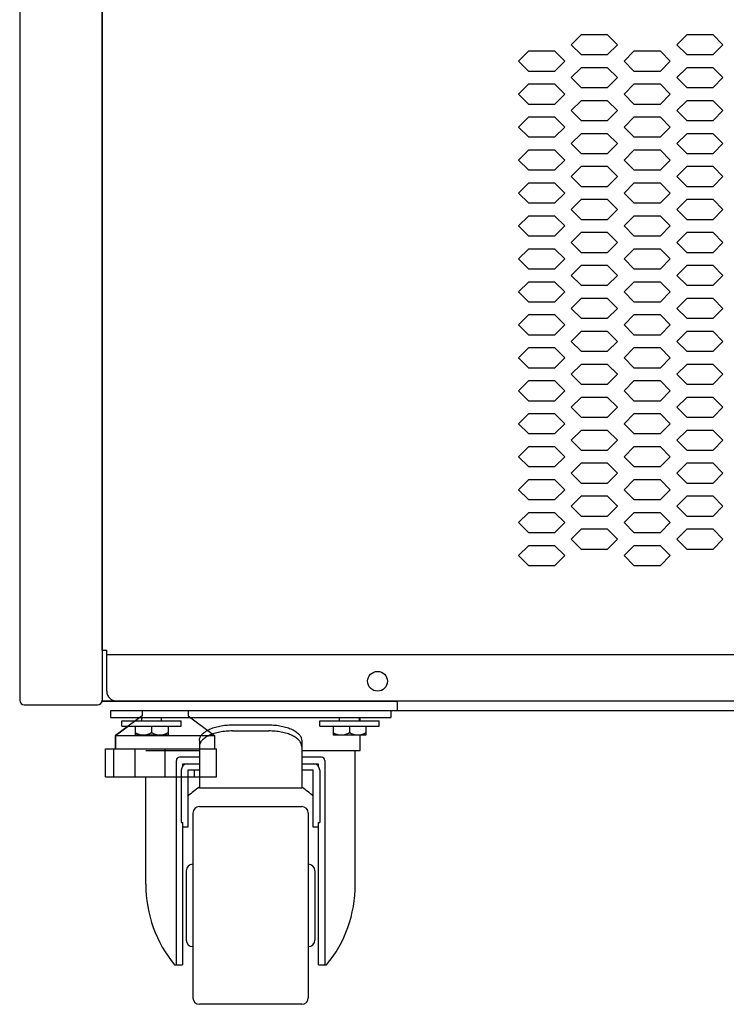
# Model space of a CAD drawing. Extents: x 36864 to 159026, y 5609 to 40281.
# Drawn here: x 152255 to 152469, y 34864 to 35163 of the extents above; entities that cross this region are included whole.
import ezdxf

# ---------------------------------------------------------------- set-up
doc = ezdxf.new("R2010")
doc.units = 0
doc.linetypes.add('CONTINUA', pattern=[0])
doc.layers.get('0').update_dxf_attribs({"linetype": 'CONTINUOUS'})
for name, color, linetype in [('11_ASSI', 7, 'CONTINUOUS'), ('20_SUPERFICI', 7, 'CONTINUOUS'), ('50010800709_new_view_26_BL129', 7, 'CONTINUOUS'), ('50010800709_new_view_26_BL130', 7, 'CONTINUOUS'), ('BANCO', 7, 'CONTINUA'), ('campiture', 2, 'CONTINUOUS'), ('DISEGNO', 7, 'CONTINUOUS'), ('W8700028_new_view_26_BL131', 7, 'CONTINUOUS'), ('W8700028_new_view_26_BL132', 7, 'CONTINUOUS'), ('W9211945_new_view_26_BL125', 7, 'CONTINUOUS')]:
    doc.layers.add(name, color=color, linetype=linetype)

# ---------------------------------------------------------------- blocks, each defined once
blk = doc.blocks.new('W9211945_NEW_VIEW_26_BL125', base_point=(984.19, -2194.64))
at = {"layer": 'W9211945_new_view_26_BL125', "color": 7, "linetype": 'Continuous'}
for p, q in [((978.91, -2186.64), (980.24, -2185.64)), ((972.94, -2191.14), (976.78, -2188.24)), ((972.94, -2195.14), (972.94, -2191.14)), ((969.94, -2195.14), (978.94, -2195.14)), ((969.94, -2203.64), (969.94, -2195.14)), ((978.94, -2203.64), (978.94, -2195.14)), ((969.94, -2203.64), (978.94, -2203.64)), ((994.94, -2203.64), (998.44, -2203.64)), ((996.94, -2203.64), (996.94, -2201.64))]:
    blk.add_line(p, q, dxfattribs=at)
blk = doc.blocks.new('50010800709_NEW_VIEW_26_BL129', base_point=(1043.94, -2188.34))
at = {"layer": '50010800709_new_view_26_BL129', "color": 7, "linetype": 'Continuous'}
for p, q in [((1040.94, -2186.64), (1040.94, -2185.64)), ((1046.94, -2186.64), (1046.94, -2185.64)), ((1038.94, -2188.24), (1038.94, -2191.04)), ((1043.94, -2188.24), (1043.94, -2190.26)), ((1048.94, -2188.24), (1048.94, -2191.04)), ((1048.94, -2191.04), (1038.94, -2191.04))]:
    blk.add_line(p, q, dxfattribs=at)
for points, knots in [([(1041.44, -2191.04), (1041.33, -2191.04), (1041.11, -2191.03), (1040.78, -2190.98), (1040.46, -2190.92), (1040.15, -2190.82), (1039.84, -2190.71), (1039.53, -2190.58), (1039.23, -2190.43), (1039.03, -2190.32), (1038.94, -2190.26)], [0, 0, 0, 0, 0.123339, 0.246905, 0.37089, 0.495432, 0.620607, 0.746439, 0.872916, 1, 1, 1, 1]), ([(1043.94, -2190.26), (1043.84, -2190.32), (1043.64, -2190.43), (1043.34, -2190.58), (1043.04, -2190.71), (1042.73, -2190.82), (1042.41, -2190.92), (1042.09, -2190.98), (1041.76, -2191.03), (1041.55, -2191.04), (1041.44, -2191.04)], [0, 0, 0, 0, 0.127084, 0.253561, 0.379393, 0.504568, 0.62911, 0.753095, 0.876661, 1, 1, 1, 1]), ([(1046.44, -2191.04), (1046.33, -2191.04), (1046.11, -2191.03), (1045.78, -2190.98), (1045.46, -2190.92), (1045.15, -2190.82), (1044.84, -2190.71), (1044.53, -2190.58), (1044.23, -2190.43), (1044.03, -2190.32), (1043.94, -2190.26)], [0, 0, 0, 0, 0.123339, 0.246905, 0.37089, 0.495432, 0.620607, 0.746439, 0.872916, 1, 1, 1, 1]), ([(1048.94, -2190.26), (1048.84, -2190.32), (1048.64, -2190.43), (1048.34, -2190.58), (1048.04, -2190.71), (1047.73, -2190.82), (1047.41, -2190.92), (1047.09, -2190.98), (1046.76, -2191.03), (1046.55, -2191.04), (1046.44, -2191.04)], [0, 0, 0, 0, 0.127084, 0.253561, 0.379393, 0.504568, 0.62911, 0.753095, 0.876661, 1, 1, 1, 1])]:
    blk.add_open_spline(points, degree=3, knots=knots, dxfattribs=at)
blk = doc.blocks.new('50010800709_NEW_VIEW_26_BL130', base_point=(983.94, -2188.34))
at = {"layer": '50010800709_new_view_26_BL130', "color": 7, "linetype": 'Continuous'}
for p, q in [((980.94, -2186.64), (980.94, -2185.64)), ((986.94, -2186.64), (986.94, -2185.64)), ((978.94, -2188.24), (978.94, -2191.04)), ((983.94, -2188.24), (983.94, -2190.26)), ((988.94, -2188.24), (988.94, -2191.04)), ((988.94, -2191.04), (978.94, -2191.04))]:
    blk.add_line(p, q, dxfattribs=at)
for points, knots in [([(981.44, -2191.04), (981.33, -2191.04), (981.11, -2191.03), (980.78, -2190.98), (980.46, -2190.92), (980.15, -2190.82), (979.84, -2190.71), (979.53, -2190.58), (979.23, -2190.43), (979.03, -2190.32), (978.94, -2190.26)], [0, 0, 0, 0, 0.123339, 0.246905, 0.37089, 0.495432, 0.620607, 0.746439, 0.872916, 1, 1, 1, 1]), ([(983.94, -2190.26), (983.84, -2190.32), (983.64, -2190.43), (983.34, -2190.58), (983.04, -2190.71), (982.73, -2190.82), (982.41, -2190.92), (982.09, -2190.98), (981.76, -2191.03), (981.55, -2191.04), (981.44, -2191.04)], [0, 0, 0, 0, 0.127084, 0.253561, 0.379393, 0.504568, 0.62911, 0.753095, 0.876661, 1, 1, 1, 1]), ([(986.44, -2191.04), (986.33, -2191.04), (986.11, -2191.03), (985.78, -2190.98), (985.46, -2190.92), (985.15, -2190.82), (984.84, -2190.71), (984.53, -2190.58), (984.23, -2190.43), (984.03, -2190.32), (983.94, -2190.26)], [0, 0, 0, 0, 0.123339, 0.246905, 0.37089, 0.495432, 0.620607, 0.746439, 0.872916, 1, 1, 1, 1]), ([(988.94, -2190.26), (988.84, -2190.32), (988.64, -2190.43), (988.34, -2190.58), (988.04, -2190.71), (987.73, -2190.82), (987.41, -2190.92), (987.09, -2190.98), (986.76, -2191.03), (986.55, -2191.04), (986.44, -2191.04)], [0, 0, 0, 0, 0.127084, 0.253561, 0.379393, 0.504568, 0.62911, 0.753095, 0.876661, 1, 1, 1, 1])]:
    blk.add_open_spline(points, degree=3, knots=knots, dxfattribs=at)
blk = doc.blocks.new('W8700028_NEW_VIEW_26_BL131', base_point=(983.94, -2187.44))
at = {"layer": 'W8700028_new_view_26_BL131', "color": 7, "linetype": 'Continuous'}
for p, q in [((974.94, -2186.64), (992.94, -2186.64)), ((974.94, -2188.24), (974.94, -2186.64)), ((974.94, -2188.24), (992.94, -2188.24)), ((992.94, -2188.24), (992.94, -2186.64))]:
    blk.add_line(p, q, dxfattribs=at)
blk = doc.blocks.new('W8700028_NEW_VIEW_26_BL132', base_point=(1043.94, -2187.44))
at = {"layer": 'W8700028_new_view_26_BL132', "color": 7, "linetype": 'Continuous'}
for p, q in [((1034.94, -2186.64), (1052.94, -2186.64)), ((1034.94, -2188.24), (1034.94, -2186.64)), ((1034.94, -2188.24), (1052.94, -2188.24)), ((1052.94, -2188.24), (1052.94, -2186.64))]:
    blk.add_line(p, q, dxfattribs=at)
blk = doc.blocks.new('piedino2')
at = {"layer": 'DISEGNO', "color": 1, "linetype": 'Continuous'}
for p, q in [((133608.82, 38299.98), (133600.82, 38293.95)), ((133608.82, 38301.45), (133608.82, 38299.98)), ((133622.82, 38301.45), (133622.82, 38299.98)), ((133622.82, 38299.98), (133630.82, 38293.95)), ((133600.82, 38293.95), (133630.82, 38293.95)), ((133600.82, 38293.95), (133600.82, 38289.95)), ((133630.82, 38293.95), (133630.82, 38289.95)), ((133600.23, 38289.95), (133631.41, 38289.95)), ((133600.23, 38281.45), (133600.23, 38289.95)), ((133615.82, 38281.45), (133615.82, 38289.95)), ((133631.41, 38281.45), (133631.41, 38289.95)), ((133600.23, 38281.45), (133631.41, 38281.45))]:
    blk.add_line(p, q, dxfattribs=at)
blk = doc.blocks.new('carter-front-glxy250')
at = {"color": 7, "linetype": 'Continuous'}
for p, q in [((0, -340.6), (0, -1.4)), ((0, -340.6), (1.4, -340.6)), ((1.4, -353), (1.4, -340.6)), ((2498.6, -342), (1.4, -342)), ((2495.6, -356), (4.4, -356))]:
    blk.add_line(p, q, dxfattribs=at)
blk.add_arc((4.4, -353), 3, 180, 270, dxfattribs=at)
at = {"layer": '11_ASSI', "color": 7, "linetype": 'Continuous'}
blk.add_circle((83.5, -350), 3, dxfattribs=at)
at = {"layer": '20_SUPERFICI', "color": 2, "linetype": 'Continuous'}
for p, q in [((145.25, -153.88), (142.25, -156.88)), ((153.25, -153.88), (145.25, -153.88)), ((156.25, -156.88), (153.25, -153.88)), ((177.25, -153.88), (174.25, -156.88)), ((185.25, -153.88), (177.25, -153.88)), ((188.25, -156.88), (185.25, -153.88)), ((142.25, -156.88), (145.25, -159.88)), ((153.25, -159.88), (156.25, -156.88)), ((174.25, -156.88), (177.25, -159.88)), ((185.25, -159.88), (188.25, -156.88)), ((129.25, -158.88), (126.25, -161.88)), ((137.25, -158.88), (129.25, -158.88)), ((140.25, -161.88), (137.25, -158.88)), ((145.25, -159.88), (153.25, -159.88)), ((161.25, -158.88), (158.25, -161.88)), ((169.25, -158.88), (161.25, -158.88)), ((172.25, -161.88), (169.25, -158.88)), ((177.25, -159.88), (185.25, -159.88)), ((126.25, -161.88), (129.25, -164.88)), ((137.25, -164.88), (140.25, -161.88)), ((145.25, -163.88), (142.25, -166.88)), ((153.25, -163.88), (145.25, -163.88)), ((156.25, -166.88), (153.25, -163.88)), ((158.25, -161.88), (161.25, -164.88)), ((169.25, -164.88), (172.25, -161.88)), ((177.25, -163.88), (174.25, -166.88)), ((185.25, -163.88), (177.25, -163.88)), ((188.25, -166.88), (185.25, -163.88)), ((129.25, -164.88), (137.25, -164.88)), ((142.25, -166.88), (145.25, -169.88)), ((153.25, -169.88), (156.25, -166.88)), ((161.25, -164.88), (169.25, -164.88)), ((174.25, -166.88), (177.25, -169.88)), ((185.25, -169.88), (188.25, -166.88)), ((129.25, -168.88), (126.25, -171.88)), ((137.25, -168.88), (129.25, -168.88)), ((140.25, -171.88), (137.25, -168.88)), ((145.25, -169.88), (153.25, -169.88)), ((161.25, -168.88), (158.25, -171.88)), ((169.25, -168.88), (161.25, -168.88)), ((172.25, -171.88), (169.25, -168.88)), ((177.25, -169.88), (185.25, -169.88)), ((126.25, -171.88), (129.25, -174.88)), ((137.25, -174.88), (140.25, -171.88)), ((158.25, -171.88), (161.25, -174.88)), ((169.25, -174.88), (172.25, -171.88)), ((129.25, -174.88), (137.25, -174.88)), ((145.25, -173.88), (142.25, -176.88)), ((153.25, -173.88), (145.25, -173.88)), ((156.25, -176.88), (153.25, -173.88)), ((161.25, -174.88), (169.25, -174.88)), ((177.25, -173.88), (174.25, -176.88)), ((185.25, -173.88), (177.25, -173.88)), ((188.25, -176.88), (185.25, -173.88)), ((129.25, -178.88), (126.25, -181.88)), ((137.25, -178.88), (129.25, -178.88)), ((140.25, -181.88), (137.25, -178.88)), ((142.25, -176.88), (145.25, -179.88)), ((153.25, -179.88), (156.25, -176.88)), ((161.25, -178.88), (158.25, -181.88)), ((169.25, -178.88), (161.25, -178.88)), ((172.25, -181.88), (169.25, -178.88)), ((174.25, -176.88), (177.25, -179.88)), ((185.25, -179.88), (188.25, -176.88)), ((126.25, -181.88), (129.25, -184.88)), ((137.25, -184.88), (140.25, -181.88)), ((145.25, -179.88), (153.25, -179.88)), ((158.25, -181.88), (161.25, -184.88)), ((169.25, -184.88), (172.25, -181.88)), ((177.25, -179.88), (185.25, -179.88)), ((129.25, -184.88), (137.25, -184.88)), ((145.25, -183.88), (142.25, -186.88)), ((153.25, -183.88), (145.25, -183.88)), ((156.25, -186.88), (153.25, -183.88)), ((161.25, -184.88), (169.25, -184.88)), ((177.25, -183.88), (174.25, -186.88)), ((185.25, -183.88), (177.25, -183.88)), ((188.25, -186.88), (185.25, -183.88)), ((142.25, -186.88), (145.25, -189.88)), ((153.25, -189.88), (156.25, -186.88)), ((174.25, -186.88), (177.25, -189.88)), ((185.25, -189.88), (188.25, -186.88)), ((129.25, -188.88), (126.25, -191.88)), ((137.25, -188.88), (129.25, -188.88)), ((140.25, -191.88), (137.25, -188.88)), ((145.25, -189.88), (153.25, -189.88)), ((161.25, -188.88), (158.25, -191.88)), ((169.25, -188.88), (161.25, -188.88)), ((172.25, -191.88), (169.25, -188.88)), ((177.25, -189.88), (185.25, -189.88)), ((126.25, -191.88), (129.25, -194.88)), ((137.25, -194.88), (140.25, -191.88)), ((145.25, -193.88), (142.25, -196.88)), ((153.25, -193.88), (145.25, -193.88)), ((156.25, -196.88), (153.25, -193.88)), ((158.25, -191.88), (161.25, -194.88)), ((169.25, -194.88), (172.25, -191.88)), ((177.25, -193.88), (174.25, -196.88)), ((185.25, -193.88), (177.25, -193.88)), ((188.25, -196.88), (185.25, -193.88)), ((129.25, -194.88), (137.25, -194.88)), ((142.25, -196.88), (145.25, -199.88)), ((153.25, -199.88), (156.25, -196.88)), ((161.25, -194.88), (169.25, -194.88)), ((174.25, -196.88), (177.25, -199.88)), ((185.25, -199.88), (188.25, -196.88)), ((129.25, -198.88), (126.25, -201.88)), ((137.25, -198.88), (129.25, -198.88)), ((140.25, -201.88), (137.25, -198.88)), ((145.25, -199.88), (153.25, -199.88)), ((161.25, -198.88), (158.25, -201.88)), ((169.25, -198.88), (161.25, -198.88)), ((172.25, -201.88), (169.25, -198.88)), ((177.25, -199.88), (185.25, -199.88)), ((126.25, -201.88), (129.25, -204.88)), ((137.25, -204.88), (140.25, -201.88)), ((158.25, -201.88), (161.25, -204.88)), ((169.25, -204.88), (172.25, -201.88)), ((129.25, -204.88), (137.25, -204.88)), ((145.25, -203.88), (142.25, -206.88)), ((153.25, -203.88), (145.25, -203.88)), ((156.25, -206.88), (153.25, -203.88)), ((161.25, -204.88), (169.25, -204.88)), ((177.25, -203.88), (174.25, -206.88)), ((185.25, -203.88), (177.25, -203.88)), ((188.25, -206.88), (185.25, -203.88)), ((129.25, -208.88), (126.25, -211.88)), ((137.25, -208.88), (129.25, -208.88)), ((140.25, -211.88), (137.25, -208.88)), ((142.25, -206.88), (145.25, -209.88)), ((153.25, -209.88), (156.25, -206.88)), ((161.25, -208.88), (158.25, -211.88)), ((169.25, -208.88), (161.25, -208.88)), ((172.25, -211.88), (169.25, -208.88)), ((174.25, -206.88), (177.25, -209.88)), ((185.25, -209.88), (188.25, -206.88)), ((126.25, -211.88), (129.25, -214.88)), ((137.25, -214.88), (140.25, -211.88)), ((145.25, -209.88), (153.25, -209.88)), ((158.25, -211.88), (161.25, -214.88)), ((169.25, -214.88), (172.25, -211.88)), ((177.25, -209.88), (185.25, -209.88)), ((129.25, -214.88), (137.25, -214.88)), ((145.25, -213.88), (142.25, -216.88)), ((153.25, -213.88), (145.25, -213.88)), ((156.25, -216.88), (153.25, -213.88)), ((161.25, -214.88), (169.25, -214.88)), ((177.25, -213.88), (174.25, -216.88)), ((185.25, -213.88), (177.25, -213.88)), ((188.25, -216.88), (185.25, -213.88)), ((142.25, -216.88), (145.25, -219.88)), ((153.25, -219.88), (156.25, -216.88)), ((174.25, -216.88), (177.25, -219.88)), ((185.25, -219.88), (188.25, -216.88)), ((129.25, -218.88), (126.25, -221.88)), ((137.25, -218.88), (129.25, -218.88)), ((140.25, -221.88), (137.25, -218.88)), ((145.25, -219.88), (153.25, -219.88)), ((161.25, -218.88), (158.25, -221.88)), ((169.25, -218.88), (161.25, -218.88)), ((172.25, -221.88), (169.25, -218.88)), ((177.25, -219.88), (185.25, -219.88)), ((126.25, -221.88), (129.25, -224.88)), ((137.25, -224.88), (140.25, -221.88)), ((145.25, -223.88), (142.25, -226.88)), ((153.25, -223.88), (145.25, -223.88)), ((156.25, -226.88), (153.25, -223.88)), ((158.25, -221.88), (161.25, -224.88)), ((169.25, -224.88), (172.25, -221.88)), ((177.25, -223.88), (174.25, -226.88)), ((185.25, -223.88), (177.25, -223.88)), ((188.25, -226.88), (185.25, -223.88)), ((129.25, -224.88), (137.25, -224.88)), ((142.25, -226.88), (145.25, -229.88)), ((153.25, -229.88), (156.25, -226.88)), ((161.25, -224.88), (169.25, -224.88)), ((174.25, -226.88), (177.25, -229.88)), ((185.25, -229.88), (188.25, -226.88)), ((129.25, -228.88), (126.25, -231.88)), ((137.25, -228.88), (129.25, -228.88)), ((140.25, -231.88), (137.25, -228.88)), ((145.25, -229.88), (153.25, -229.88)), ((161.25, -228.88), (158.25, -231.88)), ((169.25, -228.88), (161.25, -228.88)), ((172.25, -231.88), (169.25, -228.88)), ((177.25, -229.88), (185.25, -229.88)), ((126.25, -231.88), (129.25, -234.88)), ((137.25, -234.88), (140.25, -231.88)), ((158.25, -231.88), (161.25, -234.88)), ((169.25, -234.88), (172.25, -231.88)), ((129.25, -234.88), (137.25, -234.88)), ((145.25, -233.88), (142.25, -236.88)), ((153.25, -233.88), (145.25, -233.88)), ((156.25, -236.88), (153.25, -233.88)), ((161.25, -234.88), (169.25, -234.88)), ((177.25, -233.88), (174.25, -236.88)), ((185.25, -233.88), (177.25, -233.88)), ((188.25, -236.88), (185.25, -233.88)), ((129.25, -238.88), (126.25, -241.88)), ((137.25, -238.88), (129.25, -238.88)), ((140.25, -241.88), (137.25, -238.88)), ((142.25, -236.88), (145.25, -239.88)), ((153.25, -239.88), (156.25, -236.88)), ((161.25, -238.88), (158.25, -241.88)), ((169.25, -238.88), (161.25, -238.88)), ((172.25, -241.88), (169.25, -238.88)), ((174.25, -236.88), (177.25, -239.88)), ((185.25, -239.88), (188.25, -236.88)), ((126.25, -241.88), (129.25, -244.88)), ((137.25, -244.88), (140.25, -241.88)), ((145.25, -239.88), (153.25, -239.88)), ((158.25, -241.88), (161.25, -244.88)), ((169.25, -244.88), (172.25, -241.88)), ((177.25, -239.88), (185.25, -239.88)), ((129.25, -244.88), (137.25, -244.88)), ((145.25, -243.88), (142.25, -246.88)), ((153.25, -243.88), (145.25, -243.88)), ((156.25, -246.88), (153.25, -243.88)), ((161.25, -244.88), (169.25, -244.88)), ((177.25, -243.88), (174.25, -246.88)), ((185.25, -243.88), (177.25, -243.88)), ((188.25, -246.88), (185.25, -243.88)), ((142.25, -246.88), (145.25, -249.88)), ((153.25, -249.88), (156.25, -246.88)), ((174.25, -246.88), (177.25, -249.88)), ((185.25, -249.88), (188.25, -246.88)), ((129.25, -248.88), (126.25, -251.88)), ((137.25, -248.88), (129.25, -248.88)), ((140.25, -251.88), (137.25, -248.88)), ((145.25, -249.88), (153.25, -249.88)), ((161.25, -248.88), (158.25, -251.88)), ((169.25, -248.88), (161.25, -248.88)), ((172.25, -251.88), (169.25, -248.88)), ((177.25, -249.88), (185.25, -249.88)), ((126.25, -251.88), (129.25, -254.88)), ((137.25, -254.88), (140.25, -251.88)), ((145.25, -253.88), (142.25, -256.88)), ((153.25, -253.88), (145.25, -253.88)), ((156.25, -256.88), (153.25, -253.88)), ((158.25, -251.88), (161.25, -254.88)), ((169.25, -254.88), (172.25, -251.88)), ((177.25, -253.88), (174.25, -256.88)), ((185.25, -253.88), (177.25, -253.88)), ((188.25, -256.88), (185.25, -253.88)), ((129.25, -254.88), (137.25, -254.88)), ((142.25, -256.88), (145.25, -259.88)), ((153.25, -259.88), (156.25, -256.88)), ((161.25, -254.88), (169.25, -254.88)), ((174.25, -256.88), (177.25, -259.88)), ((185.25, -259.88), (188.25, -256.88)), ((129.25, -258.88), (126.25, -261.88)), ((137.25, -258.88), (129.25, -258.88)), ((140.25, -261.88), (137.25, -258.88)), ((161.25, -258.88), (158.25, -261.88)), ((169.25, -258.88), (161.25, -258.88)), ((172.25, -261.88), (169.25, -258.88)), ((126.25, -261.88), (129.25, -264.88)), ((137.25, -264.88), (140.25, -261.88)), ((145.25, -259.88), (153.25, -259.88)), ((158.25, -261.88), (161.25, -264.88)), ((169.25, -264.88), (172.25, -261.88)), ((177.25, -259.88), (185.25, -259.88)), ((129.25, -264.88), (137.25, -264.88)), ((145.25, -263.88), (142.25, -266.88)), ((153.25, -263.88), (145.25, -263.88)), ((156.25, -266.88), (153.25, -263.88)), ((161.25, -264.88), (169.25, -264.88)), ((177.25, -263.88), (174.25, -266.88)), ((185.25, -263.88), (177.25, -263.88)), ((188.25, -266.88), (185.25, -263.88)), ((142.25, -266.88), (145.25, -269.88)), ((153.25, -269.88), (156.25, -266.88)), ((174.25, -266.88), (177.25, -269.88)), ((185.25, -269.88), (188.25, -266.88)), ((129.25, -268.88), (126.25, -271.88)), ((137.25, -268.88), (129.25, -268.88)), ((140.25, -271.88), (137.25, -268.88)), ((145.25, -269.88), (153.25, -269.88)), ((161.25, -268.88), (158.25, -271.88)), ((169.25, -268.88), (161.25, -268.88)), ((172.25, -271.88), (169.25, -268.88)), ((177.25, -269.88), (185.25, -269.88)), ((126.25, -271.88), (129.25, -274.88)), ((137.25, -274.88), (140.25, -271.88)), ((145.25, -273.88), (142.25, -276.88)), ((153.25, -273.88), (145.25, -273.88)), ((156.25, -276.88), (153.25, -273.88)), ((158.25, -271.88), (161.25, -274.88)), ((169.25, -274.88), (172.25, -271.88)), ((177.25, -273.88), (174.25, -276.88)), ((185.25, -273.88), (177.25, -273.88)), ((188.25, -276.88), (185.25, -273.88)), ((129.25, -274.88), (137.25, -274.88)), ((142.25, -276.88), (145.25, -279.88)), ((153.25, -279.88), (156.25, -276.88)), ((161.25, -274.88), (169.25, -274.88)), ((174.25, -276.88), (177.25, -279.88)), ((185.25, -279.88), (188.25, -276.88)), ((129.25, -278.88), (126.25, -281.88)), ((137.25, -278.88), (129.25, -278.88)), ((140.25, -281.88), (137.25, -278.88)), ((145.25, -279.88), (153.25, -279.88)), ((161.25, -278.88), (158.25, -281.88)), ((169.25, -278.88), (161.25, -278.88)), ((172.25, -281.88), (169.25, -278.88)), ((177.25, -279.88), (185.25, -279.88)), ((126.25, -281.88), (129.25, -284.88)), ((137.25, -284.88), (140.25, -281.88)), ((158.25, -281.88), (161.25, -284.88)), ((169.25, -284.88), (172.25, -281.88)), ((129.25, -284.88), (137.25, -284.88)), ((145.25, -283.88), (142.25, -286.88)), ((153.25, -283.88), (145.25, -283.88)), ((156.25, -286.88), (153.25, -283.88)), ((161.25, -284.88), (169.25, -284.88)), ((177.25, -283.88), (174.25, -286.88)), ((185.25, -283.88), (177.25, -283.88)), ((188.25, -286.88), (185.25, -283.88)), ((129.25, -288.88), (126.25, -291.88)), ((137.25, -288.88), (129.25, -288.88)), ((140.25, -291.88), (137.25, -288.88)), ((142.25, -286.88), (145.25, -289.88)), ((153.25, -289.88), (156.25, -286.88)), ((161.25, -288.88), (158.25, -291.88)), ((169.25, -288.88), (161.25, -288.88)), ((172.25, -291.88), (169.25, -288.88)), ((174.25, -286.88), (177.25, -289.88)), ((185.25, -289.88), (188.25, -286.88)), ((126.25, -291.88), (129.25, -294.88)), ((137.25, -294.88), (140.25, -291.88)), ((145.25, -289.88), (153.25, -289.88)), ((158.25, -291.88), (161.25, -294.88)), ((169.25, -294.88), (172.25, -291.88)), ((177.25, -289.88), (185.25, -289.88)), ((129.25, -294.88), (137.25, -294.88)), ((145.25, -293.88), (142.25, -296.88)), ((153.25, -293.88), (145.25, -293.88)), ((156.25, -296.88), (153.25, -293.88)), ((161.25, -294.88), (169.25, -294.88)), ((177.25, -293.88), (174.25, -296.88)), ((185.25, -293.88), (177.25, -293.88)), ((188.25, -296.88), (185.25, -293.88)), ((142.25, -296.88), (145.25, -299.88)), ((153.25, -299.88), (156.25, -296.88)), ((174.25, -296.88), (177.25, -299.88)), ((185.25, -299.88), (188.25, -296.88)), ((129.25, -298.88), (126.25, -301.88)), ((137.25, -298.88), (129.25, -298.88)), ((140.25, -301.88), (137.25, -298.88)), ((145.25, -299.88), (153.25, -299.88)), ((161.25, -298.88), (158.25, -301.88)), ((169.25, -298.88), (161.25, -298.88)), ((172.25, -301.88), (169.25, -298.88)), ((177.25, -299.88), (185.25, -299.88)), ((126.25, -301.88), (129.25, -304.88)), ((137.25, -304.88), (140.25, -301.88)), ((145.25, -303.88), (142.25, -306.88)), ((153.25, -303.88), (145.25, -303.88)), ((156.25, -306.88), (153.25, -303.88)), ((158.25, -301.88), (161.25, -304.88)), ((169.25, -304.88), (172.25, -301.88)), ((177.25, -303.88), (174.25, -306.88)), ((185.25, -303.88), (177.25, -303.88)), ((188.25, -306.88), (185.25, -303.88)), ((129.25, -304.88), (137.25, -304.88)), ((142.25, -306.88), (145.25, -309.88)), ((153.25, -309.88), (156.25, -306.88)), ((161.25, -304.88), (169.25, -304.88)), ((174.25, -306.88), (177.25, -309.88)), ((185.25, -309.88), (188.25, -306.88)), ((129.25, -308.88), (126.25, -311.88)), ((137.25, -308.88), (129.25, -308.88)), ((140.25, -311.88), (137.25, -308.88)), ((145.25, -309.88), (153.25, -309.88)), ((161.25, -308.88), (158.25, -311.88)), ((169.25, -308.88), (161.25, -308.88)), ((172.25, -311.88), (169.25, -308.88)), ((177.25, -309.88), (185.25, -309.88)), ((126.25, -311.88), (129.25, -314.88)), ((137.25, -314.88), (140.25, -311.88)), ((158.25, -311.88), (161.25, -314.88)), ((169.25, -314.88), (172.25, -311.88)), ((129.25, -314.88), (137.25, -314.88)), ((161.25, -314.88), (169.25, -314.88))]:
    blk.add_line(p, q, dxfattribs=at)
blk = doc.blocks.new('A$Ca4efb4df')
at = {"layer": 'BANCO'}
for p, q in [((239.33, 2232.41), (239.33, 203.21)), ((264.33, 2232.41), (264.33, 203.21)), ((240.73, 201.81), (262.93, 201.81)), ((1206.85, 202.98), (264.31, 202.98)), ((264.33, 202.98), (353.83, 202.98)), ((353.83, 202.98), (353.83, 199.98)), ((266.83, 199.98), (266.83, 197.98)), ((1206.83, 199.98), (266.83, 199.98)), ((266.83, 197.98), (351.83, 197.98)), ((342.58, 196.98), (342.58, 197.98)), ((351.83, 199.98), (351.83, 197.98)), ((303.83, 195.75), (314.83, 195.75)), ((303.83, 193.91), (314.83, 193.91)), ((342.58, 187.98), (342.58, 192.58)), ((293.83, 191.04), (293.83, 176.6)), ((324.83, 191.04), (324.83, 177.19)), ((277.58, 187.98), (293.83, 187.98)), ((293.83, 185.98), (287.83, 185.98)), ((324.83, 187.98), (342.58, 187.98)), ((330.83, 185.98), (324.83, 185.98)), ((341.08, 147.43), (341.08, 187.98)), ((286.83, 123.06), (286.83, 184.98)), ((288.83, 183.98), (293.83, 183.98)), ((288.83, 183.3), (288.83, 183.98)), ((324.83, 183.98), (329.83, 183.98)), ((329.83, 183.98), (329.83, 183.3)), ((331.83, 184.98), (331.83, 123.06)), ((277.58, 147.43), (277.58, 179.98)), ((288.33, 181.98), (288.33, 166.11)), ((293.83, 181.98), (290.33, 181.98)), ((290.33, 181.98), (290.33, 164.73)), ((328.33, 181.98), (324.83, 181.98)), ((328.33, 164.73), (328.33, 181.98)), ((330.33, 181.98), (330.33, 166.11)), ((324.83, 176.6), (293.83, 176.6)), ((324.83, 177.19), (324.83, 176.6)), ((293.83, 170.98), (324.83, 170.98)), ((291.83, 168.98), (291.83, 112.98)), ((326.83, 168.98), (326.83, 112.98)), ((288.33, 166.11), (288.83, 166.11)), ((288.83, 122.99), (288.83, 166.11)), ((290.33, 164.73), (288.83, 164.73)), ((329.83, 164.73), (328.33, 164.73)), ((329.83, 166.11), (330.33, 166.11)), ((329.83, 166.11), (329.83, 122.99)), ((289.83, 151.48), (289.83, 130.48)), ((328.83, 151.48), (328.83, 130.48)), ((286.29, 122.98), (288.12, 122.98)), ((288.83, 122.99), (288.63, 122.99)), ((330.03, 122.99), (329.83, 122.99)), ((330.54, 122.98), (332.38, 122.98)), ((324.83, 110.98), (293.83, 110.98))]:
    blk.add_line(p, q, dxfattribs=at)
for centre, radius, start, end in [((240.73, 203.21), 1.4, 180, 270), ((262.93, 203.21), 1.4, 270, 360), ((287.83, 184.98), 1, 90, 180), ((330.83, 184.98), 1, 0, 90), ((290.33, 181.98), 2, 90, 180), ((328.33, 181.98), 2, 0, 90), ((293.83, 168.98), 2, 90, 180), ((324.83, 168.98), 2, 0, 90), ((291.83, 151.48), 2, 90, 180), ((326.83, 151.48), 2, 0, 90), ((291.83, 130.48), 2, 180, 270), ((326.83, 130.48), 2, 270, 0), ((288.11, 134.56), 11.58, 270.045, 272.5715), ((330.55, 134.34), 11.36, 267.4043, 269.9792), ((293.83, 112.98), 2, 180, 270), ((324.83, 112.98), 2, 270, 0)]:
    blk.add_arc(centre, radius, start, end, dxfattribs=at)
for centre, major_axis, ratio, start_param, end_param in [((309.33, 147.43), (0, 34.15), 0.893113, 0.533147, 0.67256), ((309.33, 147.43), (0, 34.15), 0.893113, -0.67256, -0.533147), ((309.33, 147.43), (0, 35.55), 0.893113, 1.570796, 2.329213), ((309.33, 147.43), (0, 35.55), 0.893113, 3.953972, 4.712389), ((284.83, 123.06), (-2, 0), 0.096774, 2.975498, 3.141593), ((333.83, 123.06), (-2, 0), 0.096774, 0, 0.166095)]:
    blk.add_ellipse(centre, major_axis=major_axis, ratio=ratio, start_param=start_param, end_param=end_param, dxfattribs=at)
for points, knots in [([(293.83, 191.04), (293.83, 191.19), (293.87, 191.51), (294.02, 191.97), (294.26, 192.42), (294.59, 192.86), (295.02, 193.28), (295.53, 193.68), (296.11, 194.05), (296.77, 194.39), (297.5, 194.7), (298.29, 194.97), (299.13, 195.21), (300.01, 195.4), (300.94, 195.56), (302.21, 195.71), (303.18, 195.75), (303.83, 195.75)], [0, 0, 0, 0, 0.03896, 0.079191, 0.121805, 0.167659, 0.217332, 0.27115, 0.329228, 0.39151, 0.457805, 0.527812, 0.601144, 0.677346, 0.755905, 0.836267, 1, 1, 1, 1]), ([(314.83, 195.75), (315.48, 195.75), (316.46, 195.71), (317.73, 195.56), (318.65, 195.4), (319.54, 195.21), (320.38, 194.97), (321.17, 194.7), (321.89, 194.39), (322.55, 194.05), (323.14, 193.68), (323.65, 193.28), (324.07, 192.86), (324.41, 192.42), (324.65, 191.97), (324.8, 191.51), (324.83, 191.19), (324.83, 191.04)], [0, 0, 0, 0, 0.163733, 0.244095, 0.322654, 0.398856, 0.472188, 0.542195, 0.60849, 0.670772, 0.72885, 0.782668, 0.832341, 0.878195, 0.920809, 0.96104, 1, 1, 1, 1]), ([(303.83, 193.91), (303.18, 193.91), (302.21, 193.87), (300.94, 193.72), (300.01, 193.56), (299.13, 193.37), (298.29, 193.13), (297.5, 192.86), (296.77, 192.55), (296.11, 192.21), (295.53, 191.84), (295.02, 191.44), (294.59, 191.02), (294.26, 190.59), (294.02, 190.13), (293.87, 189.67), (293.83, 189.35), (293.83, 189.2)], [0, 0, 0, 0, 0.163733, 0.244095, 0.322654, 0.398856, 0.472188, 0.542195, 0.60849, 0.670772, 0.72885, 0.782668, 0.832341, 0.878195, 0.920809, 0.96104, 1, 1, 1, 1]), ([(324.83, 189.2), (324.83, 189.35), (324.8, 189.67), (324.65, 190.13), (324.41, 190.59), (324.07, 191.02), (323.65, 191.44), (323.14, 191.84), (322.55, 192.21), (321.89, 192.55), (321.17, 192.86), (320.38, 193.13), (319.54, 193.37), (318.65, 193.56), (317.73, 193.72), (316.46, 193.87), (315.48, 193.91), (314.83, 193.91)], [0, 0, 0, 0, 0.03896, 0.079191, 0.121805, 0.167659, 0.217332, 0.27115, 0.329228, 0.39151, 0.457805, 0.527812, 0.601144, 0.677346, 0.755905, 0.836267, 1, 1, 1, 1]), ([(286.36, 122.98), (286.41, 122.98), (286.51, 122.98), (286.62, 122.99), (286.7, 123), (286.74, 123), (286.78, 123.01), (286.8, 123.02), (286.81, 123.03)], [0, 0, 0, 0, 0.352991, 0.639098, 0.7558, 0.854616, 0.935748, 1, 1, 1, 1]), ([(331.86, 123.03), (331.87, 123.02), (331.89, 123.01), (331.93, 123), (331.97, 123), (332.04, 122.99), (332.16, 122.98), (332.26, 122.98), (332.31, 122.98)], [0, 0, 0, 0, 0.064252, 0.145384, 0.244201, 0.360902, 0.647009, 1, 1, 1, 1])]:
    blk.add_open_spline(points, degree=3, knots=knots, dxfattribs=at)
for name, p in [('carter-front-glxy250', (264.33, 558.98)), ('W9211945_NEW_VIEW_26_BL125', (279.58, 188.98)), ('piedino2', (-133332.4, -38101.47)), ('50010800709_NEW_VIEW_26_BL130', (279.33, 195.28)), ('50010800709_NEW_VIEW_26_BL129', (339.33, 195.28)), ('W8700028_NEW_VIEW_26_BL131', (279.33, 196.18)), ('W8700028_NEW_VIEW_26_BL132', (339.33, 196.18))]:
    blk.add_blockref(name, p, dxfattribs=at)

msp = doc.modelspace()

# ---------------------------------------------------------------- block references
at = {"layer": 'campiture', "color": 1}
msp.add_blockref('A$Ca4efb4df', (152015.76, 34753.49), dxfattribs=at)

doc.saveas('drawing.dxf')
